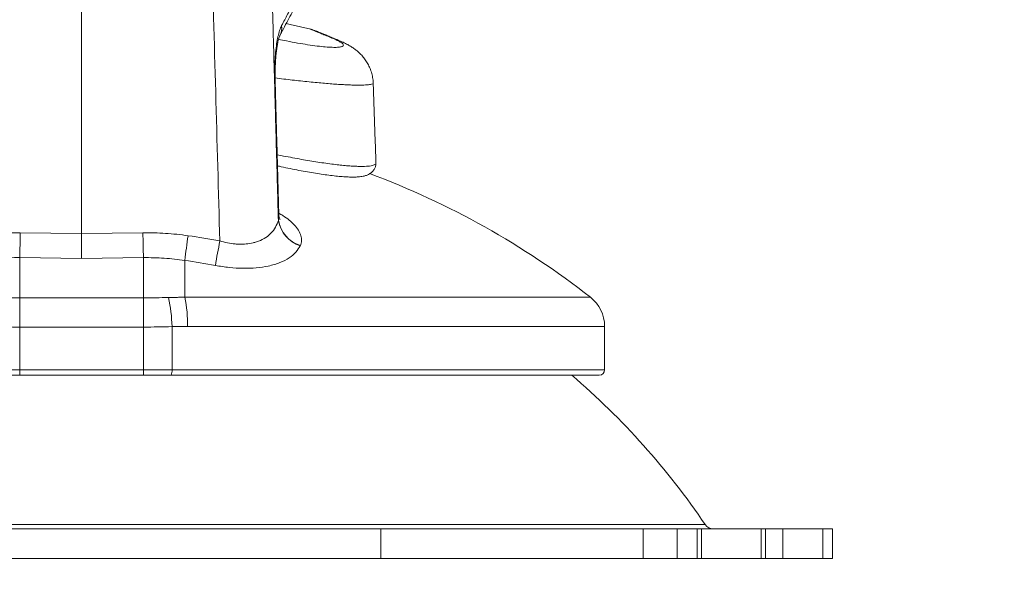
# Model space of a CAD drawing. Units: inches. Extents: x 0.5 to 16.5, y 0.2 to 10.8.
# Drawn here: x 5.5 to 6, y 8.7 to 9 of the extents above; entities that cross this region are included whole.
import ezdxf

# ---------------------------------------------------------------- set-up
doc = ezdxf.new("R2010")
doc.units = ezdxf.units.IN
doc.header["$MEASUREMENT"] = 0
doc.styles.add('SLDTEXTSTYLE0', font='TXT', dxfattribs={"width": 0.75})
doc.dimstyles.new('SLDDIMSTYLE1', dxfattribs={"dimtxt": 0.125, "dimasz": 0.1, "dimexe": 0, "dimexo": 0.0625, "dimgap": 0.03125, "dimtad": 0, "dimtih": 1, "dimtoh": 1, "dimlfac": 6, "dimrnd": 1e-09, "dimzin": 4, "dimdsep": 46, "dimtxsty": 'SLDTEXTSTYLE0', "dimsah": 1, "dimcen": 0.09, "dimadec": 0, "dimazin": 0, "dimtfac": 1, "dimtofl": 0, "dimtmove": 0, "dimatfit": 3, "dimfxl": 0, "dimtolj": 1, "dimtzin": 12, "dimarcsym": 0})
doc.dimstyles.new('SLDDIMSTYLE3', dxfattribs={"dimtxt": 0.125, "dimasz": 0.1, "dimexe": 0, "dimexo": 0.0625, "dimgap": 0.03125, "dimtad": 0, "dimtih": 1, "dimtoh": 1, "dimlfac": 6, "dimrnd": 1e-09, "dimzin": 12, "dimdsep": 46, "dimtxsty": 'SLDTEXTSTYLE0', "dimsah": 1, "dimcen": 0.09, "dimadec": 0, "dimazin": 0, "dimtfac": 1, "dimtofl": 0, "dimtmove": 0, "dimatfit": 3, "dimfxl": 0, "dimtolj": 1, "dimtzin": 12, "dimarcsym": 0})

# ---------------------------------------------------------------- blocks, each defined once
blk = doc.blocks.new('*D9')
at = {"color": 7, "linetype": 'Continuous', "lineweight": 0}
for p, q in [((5.585911217796412, 9.426528263139467), (10.35562808737706, 9.426528263139465)), ((10.23062808737706, 9.426528263139465), (10.23062808737706, 8.795043201171032)), ((10.23062808737706, 7.674855408240229), (10.23062808737706, 8.398056630691546)), ((9.561148967236251, 7.674855408240229), (10.35562808737706, 7.674855408240229))]:
    blk.add_line(p, q, dxfattribs=at)
for points in [[(10.23062808737706, 9.426528263139465), (10.20462808737706, 9.326528263139465), (10.25662808737706, 9.326528263139465)], [(10.23062808737706, 7.674855408240229), (10.25662808737706, 7.774855408240229), (10.20462808737706, 7.774855408240229)]]:
    blk.add_solid(points, dxfattribs=at)
at = {"color": 7, "linetype": 'Continuous', "lineweight": 0, "char_height": 0.125, "attachment_point": 1, "style": 'SLDTEXTSTYLE0'}
for s, insert in [('10.51', (10.02291038555732, 8.757683383402785)), ('[267.0]', (9.979956973698913, 8.559190098163043))]:
    blk.add_mtext(s, dxfattribs=dict(at, insert=insert))
blk = doc.blocks.new('*D13')
at = {"color": 7, "linetype": 'Continuous', "lineweight": 0}
for p, q in [((1.051924256107853, 8.099797166055508), (1.051924256107853, 10.16546466343987)), ((5.53591121779642, 9.476528263139468), (5.53591121779642, 10.16546466343987)), ((1.051924256107853, 10.04046466343987), (2.60412999146593, 10.04046466343987)), ((5.53591121779642, 10.04046466343987), (3.397799196254222, 10.04046466343987)), ((2.742613598112148, 10.02557766704689), (2.742613598112148, 9.856858374593115)), ((2.742613598112148, 10.02557766704689), (2.76793024507624, 10.02557766704689)), ((3.259315589608005, 10.02557766704689), (3.233998942643914, 10.02557766704689)), ((3.259315589608005, 10.02557766704689), (3.259315589608005, 9.856858374593115)), ((2.742613598112148, 9.856858374593115), (2.76793024507624, 9.856858374593115)), ((3.259315589608005, 9.856858374593115), (3.233998942643914, 9.856858374593115))]:
    blk.add_line(p, q, dxfattribs=at)
for points in [[(1.051924256107853, 10.04046466343987), (1.151924256107853, 10.01446466343987), (1.151924256107853, 10.06646466343987)], [(5.53591121779642, 10.04046466343987), (5.43591121779642, 10.06646466343987), (5.43591121779642, 10.01446466343987)]]:
    blk.add_solid(points, dxfattribs=at)
at = {"color": 7, "linetype": 'Continuous', "lineweight": 0, "char_height": 0.125, "attachment_point": 1, "style": 'SLDTEXTSTYLE0'}
for s, insert in [('26.90', (2.793246892040332, 10.20159813091137)), ('683.4', (2.793246892040332, 10.00310484567163))]:
    blk.add_mtext(s, dxfattribs=dict(at, insert=insert))

msp = doc.modelspace()

# ---------------------------------------------------------------- linework, layer by layer
at = {"color": 7, "linetype": 'Continuous', "lineweight": 15}
for p, q in [((5.535911217796418, 8.905165827295335), (5.535911217796417, 9.202953741105809)), ((5.663056345819124, 9.00358792615806), (5.665490706587899, 9.002825951829887)), ((5.535911217796455, 8.905165827295335), (5.504933745529319, 8.905524987318454)), ((5.566888690063596, 8.90552498731845), (5.5359112177965, 8.905165827295331)), ((5.504661217796417, 8.872651811957947), (5.504661217796417, 8.892958143251581)), ((5.535911217796431, 8.892608973768414), (5.504661217796418, 8.892958143251581)), ((5.567161217796398, 8.892958143251583), (5.535911217796445, 8.892608973768416)), ((5.567161217796418, 8.872651811957947), (5.567161217796417, 8.892958143251581)), ((5.587994551129751, 8.872960923749066), (5.58799455112975, 8.891591246875954)), ((5.504661217796417, 8.872651811957947), (5.567161217796418, 8.872651811957947)), ((5.504661217796417, 8.872651811957947), (5.504661217796417, 8.85790118997677)), ((5.567161217796418, 8.872651811957947), (5.567161217796417, 8.85790118997677)), ((5.587994551129751, 8.872960923749066), (5.792849981378943, 8.872960923749066)), ((5.567161217796417, 8.85790118997677), (5.504661217796417, 8.85790118997677)), ((5.504661217796417, 8.85790118997677), (5.504661217796419, 8.836269874149545)), ((5.567161217796417, 8.85790118997677), (5.567161217796418, 8.836269874149545)), ((5.581567882976622, 8.85811991194848), (5.581567882976621, 8.836269874149544)), ((5.800005791437112, 8.858265869323068), (5.589445085238864, 8.858265869323066)), ((5.490254552616212, 8.836269874149545), (5.504661217796419, 8.836269874149545)), ((5.504661217796419, 8.836269874149545), (5.567161217796418, 8.836269874149545)), ((5.504661217796419, 8.836269874149545), (5.504661217796417, 8.833603207482877)), ((5.567161217796418, 8.836269874149545), (5.581567882976621, 8.836269874149544)), ((5.567161217796418, 8.836269874149545), (5.567161217796418, 8.833603207482877)), ((5.581567882976621, 8.836269874149544), (5.800005791437112, 8.836269874149545)), ((5.504661217796417, 8.833603207482877), (5.49071556590198, 8.833603207482877)), ((5.567161217796418, 8.833603207482877), (5.504661217796417, 8.833603207482877)), ((5.581106869690856, 8.833603207482877), (5.567161217796418, 8.833603207482877)), ((5.797339124770446, 8.833603207482879), (5.581106869690856, 8.833603207482877)), ((5.221036593818682, 8.758122378647556), (5.850785841774153, 8.758122378647556)), ((5.687002891199367, 8.755925482692549), (5.384819544393467, 8.755925482692549)), ((5.687002891199367, 8.755925482692549), (5.687002891199366, 8.740975482692548)), ((5.819459092488951, 8.755925482692549), (5.687002891199367, 8.755925482692549)), ((5.81945909248895, 8.740975482692548), (5.819459092488951, 8.755925482692549)), ((5.819459092488951, 8.755925482692549), (5.836582469165344, 8.755925482692549)), ((5.836582469165344, 8.755925482692549), (5.836582469165344, 8.740975482692548)), ((5.836582469165344, 8.755925482692549), (5.8466737787263, 8.755925482692549)), ((5.8466737787263, 8.740975482692548), (5.8466737787263, 8.755925482692549)), ((5.8466737787263, 8.755925482692549), (5.848995207297729, 8.755925482692549)), ((5.848995207297729, 8.755925482692549), (5.848995207297729, 8.740975482692548)), ((5.848995207297729, 8.755925482692549), (5.87899520729773, 8.755925482692549)), ((5.878995207297731, 8.740975482692548), (5.87899520729773, 8.755925482692549)), ((5.87899520729773, 8.755925482692549), (5.881316635869158, 8.755925482692549)), ((5.881316635869158, 8.755925482692549), (5.881316635869158, 8.740975482692548)), ((5.881316635869158, 8.755925482692549), (5.889945791384116, 8.755925482692549)), ((5.889945791384116, 8.74097548269255), (5.889945791384116, 8.755925482692549)), ((5.889945791384116, 8.755925482692549), (5.910182667710781, 8.755925482692549)), ((5.910182667710781, 8.755925482692549), (5.910182667710781, 8.740975482692548)), ((5.915077884463083, 8.755925482692549), (5.910182667710781, 8.755925482692549)), ((5.687002891199366, 8.740975482692548), (5.384819544393468, 8.740975482692548)), ((5.81945909248895, 8.740975482692548), (5.687002891199366, 8.740975482692548)), ((5.836582469165344, 8.740975482692548), (5.81945909248895, 8.740975482692548)), ((5.8466737787263, 8.740975482692548), (5.836582469165344, 8.740975482692548)), ((5.848995207297729, 8.740975482692548), (5.8466737787263, 8.740975482692548)), ((5.848995207297729, 8.740975482692548), (5.878995207297731, 8.740975482692548)), ((5.881316635869158, 8.740975482692548), (5.878995207297731, 8.740975482692548)), ((5.881316635869158, 8.740975482692548), (5.889945791384116, 8.74097548269255)), ((5.910182667710781, 8.740975482692548), (5.889945791384116, 8.74097548269255)), ((5.915077884463083, 8.740975482692548), (5.910182667710781, 8.740975482692548))]:
    msp.add_line(p, q, dxfattribs=at)
at = {"color": 7, "linetype": 'Continuous', "lineweight": 15, "flags": 128}
for points in [[(5.651606699167886, 9.008325529637784), (5.64119168507628, 9.010802262887887), (5.639172798786741, 9.011253924701464)], [(5.6336792311693, 8.981777648197827), (5.633678877664415, 8.981780259650767), (5.633407522821747, 8.981854458598805)]]:
    msp.add_lwpolyline(points, dxfattribs=at)
at = {"color": 7, "linetype": 'Continuous', "lineweight": 15}
for centre, radius, start, end in [((5.535911217796419, 0.858059541093386), 8.403805400821895, 62.56846643213665, 89.36387841254646), ((5.535911217796419, 0.8580595410933849), 8.364583333333334, 62.56846643213664, 89.37637134458352), ((5.535911217796419, 0.8580595410933849), 8.333333333333336, 62.56846643213664, 89.35642785685005), ((5.627920403404033, 9.009217333588204), 0.009069214022940466, 332.3015288737777, 6.381648496580519), ((5.646543793140877, 8.98811674310328), 0.02083333336905174, 67.78538873740037, 75.92691911503884), ((5.535911217796417, 8.544946316025882), 0.4166666666666671, 51.92786898538264, 69.57062673609703), ((5.651302459371383, 8.914479801008428), 0.01625312298902214, 189.7287553469745, 252.2370308872377), ((5.651345407327285, 8.914570341321184), 0.01625156119717268, 189.7114281018524, 252.2351402679251), ((4.975058872744939, 8.910729609644186), 0.5299004330077196, 358.0780899016805, 359.4372382631993), ((6.096763562847894, 8.910729609644186), 0.5299004330077179, 180.5627617368023, 181.9219100983212), ((6.342561982769697, 8.796105971031425), 0.7605849372652683, 171.8412690951407, 172.7879492840875), ((5.539723855976957, 8.55260609157046), 0.3549711640982819, 79.28667934554754, 81.91052904911987), ((6.471797480312278, 8.736600426332656), 0.8816240509183726, 169.2271466696474, 170.0436028462462), ((5.539848727109696, 8.552854827037612), 0.3421408810643182, 79.28667934559009, 81.9105290491146), ((5.506968714356834, 8.856399629503391), 0.07461900113546487, 1.321026218789393, 12.73941193484777), ((5.525911279822197, 8.85941362860077), 0.06354417189705419, 358.9650453084203, 12.30964920784421), ((5.781339124770446, 8.858265869323068), 0.01866666666666639, 0, 51.92786898538228), ((5.577365883219048, 8.835623132475035), 0.00425147936090503, 331.6334166845999, 8.749894159741594), ((5.797339124770446, 8.836269874149545), 0.002666666666667261, 270.0000000000008, 0), ((5.535911217796417, 8.544946316025882), 0.3802500000000004, 34.09874169994777, 49.38703019913614), ((5.854926205008574, 8.76092548269255), 0.00500000000000079, 214.0987416999528, 270.0000000000008)]:
    msp.add_arc(centre, radius, start, end, dxfattribs=at)
for points, knots in [([(5.605711240869016, 8.90138996788414), (5.6043158819526, 8.95156569120046), (5.601525164091542, 9.051917138848003), (5.598712972912291, 9.152268000648286), (5.597306877308446, 9.202443432055874)], [0, 0, 0, 0, 0.4999999949432852, 1, 1, 1, 1]), ([(5.636933420686495, 9.010225382426272), (5.637959428234316, 9.012154128369895), (5.640011436960958, 9.01601160828434), (5.642745465428074, 9.021090758730981), (5.64520840246851, 9.025635684540212), (5.647375516252329, 9.029606408063037), (5.649230645731278, 9.032986715601936), (5.650750079319018, 9.035741818377916), (5.651942981021151, 9.037897132239118), (5.652431238165438, 9.038776554732303), (5.652675366382209, 9.03921626533882)], [0, 0, 0, 0, 0.1230360545640595, 0.2460713453748199, 0.3698441220424762, 0.493616204523325, 0.6197819723916506, 0.7459471549507508, 0.8729737623839486, 1, 1, 1, 1]), ([(5.635931338476332, 9.004965686604017), (5.636350344205509, 9.005767258724864), (5.637613934682667, 9.00818455001262), (5.639533213945347, 9.011816311337254), (5.641684356696849, 9.015865603306123), (5.643624586140419, 9.019492807999406), (5.645362039718791, 9.022724544639658), (5.646890923027709, 9.025557825462412), (5.648218109334873, 9.028008676150952), (5.649348377764809, 9.030088517907616), (5.650272500845744, 9.031783033391303), (5.650959537904888, 9.033038496738518), (5.651242861834258, 9.033554015304714), (5.651365209922826, 9.033776632262397)], [0, 0, 0, 0, 0.04960457580407066, 0.1495919154436267, 0.2488662393913857, 0.3472406636433514, 0.4445706048741724, 0.5413583349380984, 0.6375605524771223, 0.7339732050004334, 0.8304469688284122, 0.9267817253535343, 1, 1, 1, 1]), ([(5.633407522821747, 8.981854458598805), (5.633380069061233, 8.983584020385809), (5.633325160005735, 8.987043240630037), (5.633496098504542, 8.992054481310916), (5.633848914490871, 8.996740922217072), (5.634377624284884, 9.00100901560014), (5.635062980953386, 9.004696287242577), (5.635911070816561, 9.007964452622435), (5.636576246976031, 9.009435491694255), (5.636933420686496, 9.01022538242627)], [0, 0, 0, 0, 0.1386460238566148, 0.277299797041213, 0.4162644743639172, 0.555246687719009, 0.6959953293743893, 0.8367613230563848, 1, 1, 1, 1]), ([(5.633686723843916, 8.981778058781563), (5.633678072562136, 8.982007958806582), (5.633627660162524, 8.98334762294267), (5.633624882408417, 8.985791668611926), (5.633678844823337, 8.98903511773671), (5.633826930764241, 8.992138503420973), (5.634053632251222, 8.995047854887403), (5.634347196773228, 8.997702112059438), (5.634691882033832, 9.000028740907577), (5.635053650256401, 9.00191142966946), (5.635397935264941, 9.003348786375792), (5.63569420069673, 9.004333211580805), (5.635885078356647, 9.004867767301738), (5.636001406180662, 9.005094371445676), (5.635967821221836, 9.005035584986535), (5.635966565702105, 9.005033387349199)], [0, 0, 0, 0, 0.02049161994514801, 0.1194079397285509, 0.2190891364040889, 0.3180052353335575, 0.4163843338552307, 0.5153755108965221, 0.6112741278590641, 0.7057031913739519, 0.7876043344701306, 0.8647257319434546, 0.9352005700746027, 0.9975775774109529, 1, 1, 1, 1]), ([(5.663056345819125, 9.00358792615806), (5.662070343670581, 9.003997432537432), (5.660091865665797, 9.00481913395624), (5.657584585049398, 9.005857030129743), (5.655441981146417, 9.006742377259402), (5.65376250722572, 9.007435089984641), (5.652534244767559, 9.007941061280953), (5.651822200587041, 9.008234129669635), (5.651519752976667, 9.008358562269036), (5.651601043453146, 9.008325114050605), (5.651606590507207, 9.008322831629785)], [0, 0, 0, 0, 0.1392232192652654, 0.2793605241916437, 0.4224473348068614, 0.5665841005037272, 0.7058192073962144, 0.8460583178023673, 0.9894954136040812, 1, 1, 1, 1]), ([(5.665646135269685, 9.002765005234206), (5.665039649295739, 9.003017331752199), (5.663462524502421, 9.003673489395798), (5.661295725424874, 9.004571436196773), (5.65913305541043, 9.005465765961615), (5.657371099810786, 9.00619230444575), (5.656002668687894, 9.006755180109735), (5.655049244372492, 9.007146396342762), (5.654516669003551, 9.007364377483167), (5.654449922494725, 9.007391643600734), (5.654420394946047, 9.007403705679003)], [0, 0, 0, 0, 0.08621558031486014, 0.2241976486288825, 0.361301353448776, 0.497196272194734, 0.631644816133926, 0.764523685327547, 0.8958291831828812, 0.9999999999999999, 0.9999999999999999, 0.9999999999999999, 0.9999999999999999]), ([(5.63539542063841, 9.003291781955324), (5.636747452268953, 9.003001541769818), (5.63997212327146, 9.002309302706157), (5.644946348463516, 9.001374685518405), (5.65018092932831, 9.000498018172044), (5.654924660888189, 8.99983466426424), (5.659125935141494, 8.999386250230945), (5.662566845010459, 8.999173969868583), (5.665255899557697, 8.99919181299398), (5.667085711025321, 8.999432137143554), (5.668066370464966, 8.999889830870055), (5.668172332261792, 9.000542632316106), (5.667382993573921, 9.001387276849538), (5.665766781658876, 9.002396732948878), (5.663969299578124, 9.00318669757996), (5.663056345819124, 9.00358792615806)], [0, 0, 0, 0, 0.05877343208961049, 0.1401779203206131, 0.2193481732066911, 0.300918561082778, 0.3782711247022011, 0.457972389870698, 0.5335842271823296, 0.6114130294298689, 0.6866797027892967, 0.7640698461046075, 0.8404708301260434, 0.9189740154485614, 1, 1, 1, 1]), ([(5.683104581842218, 8.981190548497171), (5.683107482584591, 8.981422727908077), (5.68312215005144, 8.982596732136967), (5.682774532420669, 8.984664960820725), (5.682086426056328, 8.987305680240205), (5.681084850474353, 8.989741328286911), (5.679865670289724, 8.99194232164207), (5.678479761241227, 8.993893701287071), (5.676980538893742, 8.995601144075449), (5.675409054878828, 8.997082709175135), (5.673782539378632, 8.998374582400004), (5.672065972119329, 8.999540038374132), (5.670118168412693, 9.000674634768819), (5.667956401732808, 9.001772757104357), (5.666317441291757, 9.002460827306948), (5.665485697253427, 9.002810011017928)], [0, 0, 0, 0, 0.02025301875612201, 0.1024084330927824, 0.1821822758491691, 0.2597726240752491, 0.3344004619100146, 0.4067434546539706, 0.4774778988561632, 0.5475066735304057, 0.618831171781507, 0.694565200106603, 0.7807101012023666, 0.8887141742884632, 1, 1, 1, 1]), ([(5.683109426990951, 8.981188036315839), (5.683119497057374, 8.981158218655525), (5.683205522820216, 8.980903494717612), (5.68263434455617, 8.980624623060793), (5.681403782051915, 8.980364775469871), (5.679693033470776, 8.980175609328855), (5.677322061522683, 8.980089965787371), (5.674318569286393, 8.980113209560194), (5.671754126302039, 8.980185460201271), (5.668895424669393, 8.980312491265657), (5.665734887798916, 8.980495837118799), (5.662313784555064, 8.980734149853829), (5.658674627341584, 8.98102419175106), (5.654826148909146, 8.98136495986446), (5.650758698130477, 8.981758130007163), (5.646566256269001, 8.98219488023462), (5.642305478646645, 8.98266879078977), (5.638013278162322, 8.983171872132923), (5.635108518523979, 8.983535530025279), (5.633651702651138, 8.983717914337866)], [0, 0, 0, 0, 0.01414017105548185, 0.12079552910277, 0.1750797454988217, 0.2279682118810833, 0.3354790448185183, 0.3902255054877137, 0.4442746505895143, 0.4987027909035089, 0.5543243305777871, 0.6103570840212061, 0.6654186002532277, 0.7208755517605215, 0.7775759817518432, 0.8347038998904943, 0.889436913426897, 0.9445496083930728, 1, 1, 1, 1]), ([(5.635326733554761, 8.911828930750893), (5.635243582381617, 8.914866500277979), (5.634604616431366, 8.938208365773606), (5.633964413557068, 8.961550194561273), (5.633407522821747, 8.981854458598805)], [0, 0, 0, 0, 0.130133965841551, 1, 1, 1, 1]), ([(5.634676955297215, 8.944971820570567), (5.635767547525306, 8.944747168908107), (5.638374754688783, 8.944210108943285), (5.64247188394762, 8.94341945315151), (5.64688323458266, 8.94261000627271), (5.651163163300003, 8.941874489783652), (5.655305470185219, 8.941211753784344), (5.659331283543064, 8.9406211231438), (5.663111940171737, 8.940123067091871), (5.666608177174521, 8.939720290000663), (5.669823750514778, 8.939409433922725), (5.672808698448025, 8.939187228142837), (5.676323904273863, 8.93902210628075), (5.679210313976444, 8.939041739278187), (5.681417406060615, 8.93924051446788), (5.683172798294012, 8.939555455475967), (5.684198540391517, 8.940050739683368), (5.684574384113783, 8.940569569974707), (5.684522683493318, 8.940823044558892), (5.684509536414259, 8.940887501239834)], [0, 0, 0, 0, 0.04126679865441604, 0.09865382339452929, 0.1564616372022728, 0.2123929171644496, 0.2687258680226091, 0.3263451966578893, 0.3844173688928286, 0.43888296301664, 0.4937400082611609, 0.5498432986343145, 0.6063816185952701, 0.713016644837778, 0.7671418937853681, 0.822053481464654, 0.9279580113012195, 0.9816802639409533, 1, 1, 1, 1]), ([(5.634831370281965, 8.939328974968431), (5.63546177085425, 8.939186060108842), (5.637619658242683, 8.938696856598108), (5.641262551514256, 8.93793135267544), (5.645700965910317, 8.937044261488735), (5.649973350864123, 8.93625564348652), (5.654063854885887, 8.935563014731578), (5.657963484406989, 8.934968007493787), (5.661670297586411, 8.934472293684427), (5.665146599759221, 8.93408381502416), (5.668362719153797, 8.933809916337664), (5.67130098560634, 8.93365844647145), (5.673968708238331, 8.933641488569963), (5.676394612101205, 8.933785989954789), (5.678367238870785, 8.93409700022222), (5.67998850433044, 8.934584018583072), (5.681270785663202, 8.935188658206158), (5.682411435201212, 8.935997603228659), (5.683409710110209, 8.937076936296508), (5.684163950019644, 8.938456448335875), (5.684542157523565, 8.939817612192288), (5.684489604489314, 8.940637206423373), (5.684471782486644, 8.940915150614096)], [0, 0, 0, 0, 0.02553756963010527, 0.0874161634028655, 0.1491320895233809, 0.2103723846764319, 0.270503558514984, 0.331189790147298, 0.3923191927387991, 0.453802042107173, 0.5156173709485234, 0.577906910987581, 0.6411309254827212, 0.7061640308953758, 0.7749850748286304, 0.8211497018026268, 0.8582684091173755, 0.891159020564813, 0.9217284416584564, 0.9513314100832249, 0.9834953061832743, 1, 1, 1, 1]), ([(5.635326733554761, 8.911828930750897), (5.635447781677892, 8.912694986577899), (5.635590704601166, 8.913717548740044), (5.635504199500045, 8.914789285885801), (5.63549095962393, 8.91495331860589)], [0, 0, 0, 0, 0.8469468742975472, 1, 1, 1, 1]), ([(5.635485611394532, 8.915420792801148), (5.63618504225624, 8.9150255934448), (5.638142737865704, 8.91391943687216), (5.640793522661808, 8.911927698132494), (5.643483795640073, 8.909428091649648), (5.645516437694226, 8.90677166931295), (5.646756220945815, 8.904064699721987), (5.647160799190662, 8.901449544572577), (5.64664479081997, 8.89987881280172), (5.64638687246392, 8.899093708181052)], [0, 0, 0, 0, 0.07976473077409293, 0.223260184495476, 0.3667982074065944, 0.5270896050513545, 0.6873659622568583, 0.843734982531796, 1, 1, 1, 1]), ([(5.636145725799989, 8.912196257929777), (5.636149251122967, 8.91219072987153), (5.636159060992102, 8.912175347017731), (5.635965708428133, 8.912528398377862), (5.635706854334073, 8.913369538618737), (5.635506180074874, 8.914239194867198), (5.635536254116722, 8.914849098368233), (5.635542134907594, 8.914968361185005)], [0, 0, 0, 0, 0.135875877095922, 0.378099987078284, 0.6510066288626707, 0.9317565280310273, 0.9999999999999999, 0.9999999999999999, 0.9999999999999999, 0.9999999999999999]), ([(5.605711240868994, 8.90138996788415), (5.606989390931736, 8.901046596751256), (5.609579414916047, 8.900350794673201), (5.612857100721498, 8.899898945772629), (5.616040492127805, 8.899712255237905), (5.619117103555154, 8.899809780065459), (5.622015626404572, 8.900285621549623), (5.625095877068346, 8.901146903072583), (5.628214233082345, 8.90254573416849), (5.630379874355252, 8.904190861982938), (5.632311140952347, 8.906089442958532), (5.633999640854175, 8.908247758710168), (5.634851599953975, 8.910561489519896), (5.635283076050436, 8.911733282318727)], [0, 0, 0, 0, 0.08929940928510985, 0.1809549743610211, 0.2264176177842262, 0.3144787412594534, 0.4051996935719328, 0.4544046867821033, 0.5784324775382383, 0.7075587785362917, 0.7214851691962367, 0.8589457028745868, 1, 1, 1, 1]), ([(5.48214728719594, 8.904045127146857), (5.484029176109495, 8.904291818695771), (5.487795682143073, 8.904785559426546), (5.493485454333595, 8.90525004583365), (5.499201227492153, 8.905528499476207), (5.503021969108098, 8.905526158611826), (5.504933745529274, 8.905524987318454)], [0, 0, 0, 0, 0.2490885864001205, 0.4985382807740368, 0.7490846575603773, 1, 1, 1, 1]), ([(5.535911217796418, 8.892608973768414), (5.535911217796412, 8.892665919538036), (5.535911217796329, 8.893480134786264), (5.535911217796456, 8.895662575039278), (5.535911217796404, 8.89991485477729), (5.535911217796413, 8.903415499334892), (5.535911217796418, 8.905165827295335)], [0, 0, 0, 0, 0.02078295150083213, 0.2971563318553521, 0.648577025193623, 1, 1, 1, 1]), ([(5.566888690063561, 8.905524987318454), (5.568786533798506, 8.90552629790634), (5.57258498362593, 8.905528920989703), (5.578286929118598, 8.905253298084899), (5.583990786120362, 8.90478982577345), (5.587779434395483, 8.904293481411518), (5.589675148396894, 8.904045127146857)], [0, 0, 0, 0, 0.249087181008626, 0.4985369144435745, 0.7490844957230297, 0.9999999999999999, 0.9999999999999999, 0.9999999999999999, 0.9999999999999999]), ([(5.646343958730158, 8.899001516921125), (5.645697276254567, 8.897891428960637), (5.64440433669079, 8.895671983254957), (5.640913844634385, 8.892772173336096), (5.636231485922128, 8.890364577057326), (5.630577459268384, 8.888656077707555), (5.624234202481119, 8.887708757762502), (5.617576455378937, 8.887459641956745), (5.610548094776074, 8.887862787243987), (5.605817030345467, 8.888642248686113), (5.603451025801653, 8.889032057225153)], [0, 0, 0, 0, 0.1324927286126414, 0.2648983035760162, 0.3982234401129322, 0.5314283005696169, 0.6493391861854371, 0.767220082185267, 0.8835868013770996, 1, 1, 1, 1]), ([(5.504661217796417, 8.892958143251581), (5.502926184477534, 8.892960110016812), (5.499453500654476, 8.892964046514013), (5.494240193516212, 8.892710063387346), (5.489024918974892, 8.89228139350502), (5.485561107373532, 8.891821412357125), (5.483827884463084, 8.891591246875954)], [0, 0, 0, 0, 0.249053910395652, 0.4984835024711308, 0.749051050252665, 1, 1, 1, 1]), ([(5.58799455112975, 8.891591246875954), (5.586274427546667, 8.891819815867724), (5.58283159693842, 8.892277297137497), (5.577629674958327, 8.89270694955315), (5.572403264971781, 8.892963655055171), (5.568909455263508, 8.89295998145357), (5.567161217796417, 8.892958143251581)], [0, 0, 0, 0, 0.2490554938250588, 0.4984850424269798, 0.7490512327960058, 1, 1, 1, 1]), ([(5.492071609485789, 8.872854402052225), (5.494151331999639, 8.872795321571786), (5.498325536888509, 8.872676741314738), (5.502544351627036, 8.872660141309249), (5.504661217796417, 8.872651811957947)], [0, 0, 0, 0, 0.4982320152506081, 0.9999999999999999, 0.9999999999999999, 0.9999999999999999, 0.9999999999999999]), ([(5.567161217796417, 8.872651811957947), (5.569263164107692, 8.872660024203439), (5.573481952604909, 8.872676506892192), (5.577656288632991, 8.872794964247488), (5.579750826107047, 8.872854402052225)], [0, 0, 0, 0, 0.4982345791125725, 0.9999999999999999, 0.9999999999999999, 0.9999999999999999, 0.9999999999999999]), ([(5.504661217796417, 8.85790118997677), (5.502255469487046, 8.857910105058442), (5.497425168783493, 8.857928004904865), (5.492650953254782, 8.858055777130614), (5.490254552616213, 8.85811991194848)], [0, 0, 0, 0, 0.4980535285519028, 1, 1, 1, 1]), ([(5.581567882976622, 8.85811991194848), (5.579190159473926, 8.85805620249385), (5.574416126051453, 8.857928285574424), (5.569585789088028, 8.857910245254368), (5.567161217796417, 8.85790118997677)], [0, 0, 0, 0, 0.4980533842730904, 1, 1, 1, 1])]:
    msp.add_open_spline(points, degree=3, knots=knots, dxfattribs=at)
for points in [[(5.63212345216752, 9.026209312793503), (5.635283076050437, 8.911733282318727)], [(5.66562398820242, 9.002774536378826), (5.664847924485878, 9.003096952859527)], [(5.635498398571841, 8.914953506110294), (5.633669784893427, 8.981777232252554)], [(5.683141926049394, 8.981189171207967), (5.683141846737577, 8.981191442401244)], [(5.684549242955939, 8.940888887822823), (5.683141926049394, 8.981189171207967)], [(5.635283076050437, 8.911733282318727), (5.635326733554761, 8.911828930750893)], [(5.646386872463919, 8.899093708181052), (5.646343958730158, 8.899001516921125)], [(5.579750826107047, 8.872854402052225), (5.587994551129751, 8.872960923749066)], [(5.589445085238864, 8.858265869323066), (5.581567882976622, 8.85811991194848)], [(5.800005791437112, 8.836269874149545), (5.800005791437112, 8.858265869323068)], [(5.915077884463083, 8.740975482692548), (5.915077884463083, 8.755925482692549)]]:
    msp.add_open_spline(points, degree=1, dxfattribs=at)

# ---------------------------------------------------------------- dimensions: what is measured, and where the dimension line sits
at = {"color": 7, "linetype": 'Continuous', "lineweight": 0}
dim = msp.add_linear_dim(base=(5.53591121779642, 10.04046466343987), p1=(1.051924256107853, 8.049797166055509), p2=(5.53591121779642, 9.426528263139469), dimstyle='SLDDIMSTYLE1', dxfattribs=at)
dim.commit()
dim.dimension.update_dxf_attribs({"geometry": '*D13', "text_midpoint": (3.000964593860076, 10.04046466343987), "dimtype": 160})
dim = msp.add_linear_dim(base=(10.23062808737706, 7.674855408240229), p1=(5.535911217796412, 9.426528263139467), p2=(9.51114896723625, 7.674855408240229), angle=90.0000000000002, text='<>\\P[267.0]', dimstyle='SLDDIMSTYLE3', dxfattribs=at)
dim.commit()
dim.dimension.update_dxf_attribs({"geometry": '*D9', "text_midpoint": (10.23062808737706, 8.59654991593129), "dimtype": 160})

doc.saveas('drawing.dxf')
